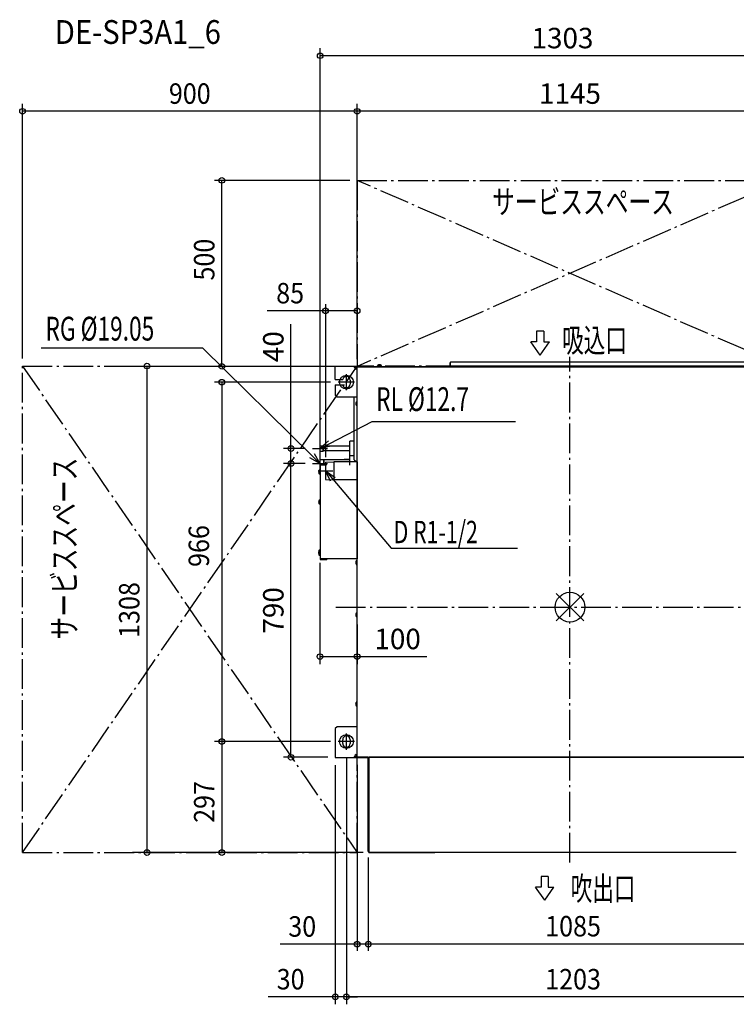
# Model space of a CAD drawing. Extents: x -1480 to 1530, y -1068 to 1579.
# Drawn here: x -1480 to 447, y -1068 to 1579 of the extents above; entities that cross this region are included whole.
import ezdxf
from ezdxf.enums import TextEntityAlignment as Align

# ---------------------------------------------------------------- set-up
doc = ezdxf.new("R2010")
doc.units = 0
doc.header["$LTSCALE"] = 20
doc.header["$MEASUREMENT"] = 0
doc.header["$PDMODE"] = 3
doc.header["$PDSIZE"] = -2
doc.linetypes.add('DASHDOT', pattern=[5.5, 4, -0.6, 0.3, -0.6])
doc.layers.get('0').update_dxf_attribs({"linetype": 'CONTINUOUS'})
doc.layers.get('DEFPOINTS').update_dxf_attribs({"linetype": 'CONTINUOUS'})
for name, color, linetype in [('ARRANGE', 1, 'CONTINUOUS'), ('BASIS', 6, 'DASHDOT'), ('DETAIL', 5, 'CONTINUOUS'), ('ETC', 61, 'CONTINUOUS'), ('FIX', 11, 'CONTINUOUS'), ('NOTE', 4, 'CONTINUOUS'), ('OUTLINE', 3, 'CONTINUOUS'), ('SERVICESPACE', 2, 'DASHDOT'), ('SIZE', 30, 'CONTINUOUS')]:
    doc.layers.add(name, color=color, linetype=linetype)
doc.styles.get("Standard").update_dxf_attribs({"font": 'SIMPLEX', "width": 0.9, "bigfont": 'BIGFONT'})
doc.styles.add('STANDARD1', font='MONOTXT.shx', dxfattribs={"width": 0.7, "height": 60, "bigfont": 'BIGFONT.shx'})
doc.dimstyles.new('kaigai_CADSYMBOL', dxfattribs={"dimtxt": 40, "dimasz": 30, "dimexe": 20, "dimexo": 20, "dimgap": 20, "dimtad": 1, "dimdec": 1, "dimdsep": 46, "dimtxsty": 'STANDARD', "dimblk": 'SMALL', "dimcen": 0.09, "dimadec": 0, "dimazin": 2, "dimtfac": 1, "dimtdec": 1, "dimtmove": 0, "dimatfit": 3, "dimldrblk": 'OPEN30', "dimfxl": 1, "dimtolj": 1, "dimtzin": 0, "dimarcsym": 0})

# ---------------------------------------------------------------- blocks, each defined once
blk = doc.blocks.new('_Small')
at = {"color": 0, "linetype": 'ByBlock', "lineweight": -2}
blk.add_circle((0, 0), 0.25, dxfattribs=at)
blk = doc.blocks.new('*D9')
at = {"layer": 'DEFPOINTS', "color": 0}
for p in [(-671.7, 1482.5), (631.3, 648.2), (-671.7, 397)]:
    blk.add_point(p, dxfattribs=at)
at = {"layer": 'SIZE', "color": 0, "lineweight": -2}
for p, q in [((-671.7, 417), (-671.7, 1502.5)), ((631.3, 1482.5), (-671.7, 1482.5)), ((631.3, 668.2), (631.3, 1502.5))]:
    blk.add_line(p, q, dxfattribs=at)
at = {"layer": 'SIZE', "color": 0, "lineweight": -2, "xscale": 30, "yscale": 30, "zscale": 30, "rotation": 180}
blk.add_blockref('_Small', (-671.7, 1482.5), dxfattribs=at)
at = {"layer": 'SIZE', "color": 0, "lineweight": -2, "xscale": 30, "yscale": 30, "zscale": 30}
blk.add_blockref('_Small', (631.3, 1482.5), dxfattribs=at)
at = {"layer": 'SIZE', "color": 0, "insert": (-20.2, 1530), "char_height": 55, "attachment_point": 5}
blk.add_mtext('\\A1;1303', dxfattribs=at)
blk = doc.blocks.new('_Open30')
at = {"layer": 'NOTE'}
for p, q in [((-1, 0.268), (0, 0)), ((0, 0), (-1, -0.268)), ((0, 0), (-1, 0))]:
    blk.add_line(p, q, dxfattribs=at)
blk = doc.blocks.new('*D10')
at = {"layer": 'DEFPOINTS', "color": 0}
for p in [(-572.5, 1333.3), (-572.5, 646.5), (572.5, 646.5)]:
    blk.add_point(p, dxfattribs=at)
at = {"layer": 'SIZE', "color": 0, "lineweight": -2}
for p, q in [((-572.5, 666.5), (-572.5, 1353.3)), ((572.5, 666.5), (572.5, 1353.3)), ((572.5, 1333.3), (-572.5, 1333.3))]:
    blk.add_line(p, q, dxfattribs=at)
at = {"layer": 'SIZE', "color": 0, "lineweight": -2, "xscale": 30, "yscale": 30, "zscale": 30, "rotation": 180}
blk.add_blockref('_Small', (-572.5, 1333.3), dxfattribs=at)
at = {"layer": 'SIZE', "color": 0, "lineweight": -2, "xscale": 30, "yscale": 30, "zscale": 30}
blk.add_blockref('_Small', (572.5, 1333.3), dxfattribs=at)
at = {"layer": 'SIZE', "color": 0, "insert": (0, 1380.8), "char_height": 55, "attachment_point": 5}
blk.add_mtext('\\A1;1145', dxfattribs=at)
blk = doc.blocks.new('*D11')
at = {"layer": 'DEFPOINTS', "color": 0}
for p in [(-750.4, 386.5), (-692.5, 386.5), (-631.3, -403.5)]:
    blk.add_point(p, dxfattribs=at)
at = {"layer": 'SIZE', "color": 0, "lineweight": -2}
for p, q in [((-712.5, 386.5), (-770.4, 386.5)), ((-750.4, -403.5), (-750.4, 386.5)), ((-651.3, -403.5), (-770.4, -403.5))]:
    blk.add_line(p, q, dxfattribs=at)
at = {"layer": 'SIZE', "color": 0, "lineweight": -2, "xscale": 30, "yscale": 30, "zscale": 30}
for p, rotation in [((-750.4, 386.5), 90), ((-750.4, -403.5), 270)]:
    blk.add_blockref('_Small', p, dxfattribs=dict(at, rotation=rotation))
at = {"layer": 'SIZE', "color": 0, "insert": (-797.9, -8.5), "char_height": 55, "attachment_point": 5, "rotation": 90}
blk.add_mtext('\\A1;790', dxfattribs=at)
blk = doc.blocks.new('*D12')
at = {"layer": 'DEFPOINTS', "color": 0}
for p in [(-750.4, 426.5), (-692.5, 426.5), (-692.5, 386.5)]:
    blk.add_point(p, dxfattribs=at)
at = {"layer": 'SIZE', "color": 0, "lineweight": -2}
for p, q in [((-750.4, 426.5), (-750.4, 760.5)), ((-712.5, 426.5), (-770.4, 426.5)), ((-750.4, 386.5), (-750.4, 426.5)), ((-712.5, 386.5), (-770.4, 386.5))]:
    blk.add_line(p, q, dxfattribs=at)
at = {"layer": 'SIZE', "color": 0, "lineweight": -2, "xscale": 30, "yscale": 30, "zscale": 30}
for p, rotation in [((-750.4, 426.5), 90), ((-750.4, 386.5), 270)]:
    blk.add_blockref('_Small', p, dxfattribs=dict(at, rotation=rotation))
at = {"layer": 'SIZE', "color": 0, "insert": (-797.9, 700.4), "char_height": 55, "attachment_point": 5, "rotation": 90}
blk.add_mtext('\\A1;40', dxfattribs=at)
blk = doc.blocks.new('*D13')
at = {"layer": 'DEFPOINTS', "color": 0}
for p in [(-672.5, 139.4), (-572.5, -26.1), (-672.5, -132.9)]:
    blk.add_point(p, dxfattribs=at)
at = {"layer": 'SIZE', "color": 0, "lineweight": -2}
for p, q in [((-672.5, 119.4), (-672.5, -152.9)), ((-572.5, -46.1), (-572.5, -152.9)), ((-672.5, -132.9), (-572.5, -132.9)), ((-572.5, -132.9), (-384.6, -132.9))]:
    blk.add_line(p, q, dxfattribs=at)
at = {"layer": 'SIZE', "color": 0, "lineweight": -2, "xscale": 30, "yscale": 30, "zscale": 30, "rotation": 180}
blk.add_blockref('_Small', (-672.5, -132.9), dxfattribs=at)
at = {"layer": 'SIZE', "color": 0, "lineweight": -2, "xscale": 30, "yscale": 30, "zscale": 30}
blk.add_blockref('_Small', (-572.5, -132.9), dxfattribs=at)
at = {"layer": 'SIZE', "color": 0, "insert": (-463.6, -85.4), "char_height": 55, "attachment_point": 5}
blk.add_mtext('\\A1;100', dxfattribs=at)

msp = doc.modelspace()

# ---------------------------------------------------------------- linework, layer by layer
at = {"layer": 'ARRANGE'}
for p, q in [((-36.77, 36.77), (36.77, -36.77)), ((-36.77, -36.77), (36.77, 36.77))]:
    msp.add_line(p, q, dxfattribs=at)
msp.add_circle((0, 0), 40, dxfattribs=at)
at = {"layer": 'BASIS'}
for p, q in [((0, -686.22), (0, 673.03)), ((-629.84, 0), (630.36, 0))]:
    msp.add_line(p, q, dxfattribs=at)
at = {"layer": 'DETAIL'}
for p, q in [((-631.3, 612), (-631.3, 648.2)), ((-631.3, 648.2), (-574.7, 648.2)), ((-579.7, 644.8), (-579.7, 645.35)), ((-579.4, 645), (-579.4, 648.2)), ((-579.4, 645), (-574.7, 645)), ((-574.7, 645), (-574.7, 648.2)), ((-574.04, 640.01), (-574.7, 640)), ((-574.5, 645), (-572.5, 645)), ((-574.5, 645), (-574.5, 640.38)), ((-574.5, 640.38), (-572.5, 640.38)), ((-572.5, 646.5), (572.5, 646.5)), ((-572.5, -365.7), (-572.5, 646.5)), ((-548.7, 647.5), (-571.7, 647.5)), ((-571.7, 647.5), (-571.7, 646.5)), ((-570.5, 647.5), (-570.5, 646.5)), ((-548.7, 647.5), (548.7, 647.5)), ((-518.3, 647.5), (-517.5, 648.3)), ((-517.5, 648.3), (-517.5, 649.15)), ((-507.1, 648.3), (-517.5, 648.3)), ((-514.8, 651.18), (-514.8, 651.19)), ((-512.9, 651.18), (-512.9, 651.38)), ((-511.7, 651.38), (-511.7, 651.18)), ((-509.8, 651.19), (-509.8, 651.18)), ((-507.1, 648.3), (-507.1, 649.15)), ((-506.3, 647.5), (-507.1, 648.3)), ((-322.5, 648.5), (-322.5, 657.3)), ((-322.5, 648.5), (-321.5, 648.5)), ((-322.5, 647.8), (-322.5, 648.5)), ((-322.5, 647.8), (-321.5, 647.8)), ((532.5, 658.5), (-321.5, 658.5)), ((-321.5, 648.5), (-321.5, 658.5)), ((-321.5, 648.5), (532.5, 648.5)), ((-321.5, 647.5), (-321.5, 648.5)), ((-316.5, 647.5), (-316.5, 648.5)), ((-631.3, 612), (-611.1, 612)), ((-591.3, 610), (-591.3, 600)), ((-631.3, 598), (-631.3, 570)), ((-631.3, 598), (-611.1, 598)), ((-631.3, 570), (-626.3, 565)), ((-572.5, 565), (-626.3, 565)), ((-580.3, 396.5), (-580.3, 565)), ((-575.71, 549.25), (-575.73, 549.09)), ((-575.73, 549.09), (-575.73, 548.94)), ((-575.73, 548.94), (-575.73, 547.5)), ((-575.73, 547.5), (-575.71, 547.5)), ((-575.73, 546.5), (-575.73, 545.06)), ((-575.71, 546.5), (-575.73, 546.5)), ((-575.73, 545.06), (-575.73, 544.91)), ((-575.73, 544.91), (-575.71, 544.75)), ((-575.72, 549.25), (-575.71, 549.25)), ((-575.71, 547.5), (-575.72, 547.17)), ((-575.72, 547.17), (-575.72, 547)), ((-575.72, 547), (-575.72, 546.83)), ((-575.72, 546.83), (-575.71, 546.5)), ((-575.71, 544.75), (-575.72, 544.75)), ((-573, 551.5), (-573.23, 551.5)), ((-573, 542.5), (-573.23, 542.5)), ((-573, 552.55), (-573, 541.45)), ((-672.5, 433.75), (-664.13, 433.75)), ((-672.5, 433.75), (-672.5, 419.25)), ((-664.13, 419.25), (-664.13, 433.75)), ((-664.13, 433.75), (-663.23, 432.85)), ((-663.23, 420.15), (-663.23, 432.85)), ((-592.5, 432.85), (-663.23, 432.85)), ((-592.5, 382), (-592.5, 446)), ((-580.3, 446), (-592.5, 446)), ((-672.5, 419.25), (-664.13, 419.25)), ((-664.13, 419.25), (-663.23, 420.15)), ((-592.5, 420.15), (-663.23, 420.15)), ((-607.53, 398.2), (-592.5, 398.2)), ((-580.3, 407), (-592.5, 407)), ((-672.5, 397.03), (-662.09, 397.03)), ((-672.5, 397.03), (-672.5, 375.98)), ((-672.5, 375.98), (-672.1, 375.98)), ((-672.1, 383), (-672.1, 129)), ((-672.08, 383.2), (-671.3, 383.04)), ((-671.3, 129), (-671.3, 383.04)), ((-657.53, 382), (-671.3, 382)), ((-671.1, 384), (-671.1, 383.2)), ((-671.1, 384), (-654.1, 384)), ((-671.1, 383.2), (-654.1, 383.2)), ((-666.3, 383.2), (-666.3, 382)), ((-662.09, 384), (-662.09, 397.03)), ((-662.09, 397.03), (-661.09, 396.03)), ((-662.09, 382), (-662.09, 383.2)), ((-661.09, 384), (-661.09, 396.03)), ((-592.5, 396.03), (-661.09, 396.03)), ((-661.09, 382), (-661.09, 383.2)), ((-659.1, 383.2), (-659.1, 384)), ((-657.53, 390.2), (-635.53, 391)), ((-657.53, 390.2), (-657.53, 343.2)), ((-654.1, 383.2), (-654.1, 384)), ((-571.3, 391), (-635.53, 391)), ((-635.53, 391), (-635.53, 342.4)), ((-580.3, 396.5), (-575.3, 391.5)), ((-572.5, 391.5), (-575.3, 391.5)), ((-571.3, 130), (-571.3, 391)), ((-675.98, 364.1), (-675.78, 364.1)), ((-675.78, 362.9), (-675.98, 362.9)), ((-675.79, 366), (-675.78, 366)), ((-675.78, 361), (-675.79, 361)), ((-672.9, 368.7), (-673.75, 368.7)), ((-672.9, 358.3), (-673.75, 358.3)), ((-672.1, 369.5), (-672.9, 368.7)), ((-672.9, 368.7), (-672.9, 358.3)), ((-672.1, 357.5), (-672.9, 358.3)), ((-657.53, 343.2), (-635.53, 342.4)), ((-571.3, 342.4), (-635.53, 342.4)), ((-675.98, 283.1), (-675.78, 283.1)), ((-675.78, 281.9), (-675.98, 281.9)), ((-675.79, 285), (-675.78, 285)), ((-675.78, 280), (-675.79, 280)), ((-672.9, 287.7), (-673.75, 287.7)), ((-672.9, 277.3), (-673.75, 277.3)), ((-672.1, 288.5), (-672.9, 287.7)), ((-672.9, 287.7), (-672.9, 277.3)), ((-672.1, 276.5), (-672.9, 277.3)), ((-675.98, 149.1), (-675.78, 149.1)), ((-675.78, 147.9), (-675.98, 147.9)), ((-675.98, 145.6), (-675.78, 145.6)), ((-675.78, 144.4), (-675.98, 144.4)), ((-675.79, 151), (-675.78, 151)), ((-675.79, 147.5), (-675.78, 147.5)), ((-675.78, 142.5), (-675.79, 142.5)), ((-672.9, 153.7), (-673.75, 153.7)), ((-672.9, 150.2), (-673.75, 150.2)), ((-672.9, 139.8), (-673.75, 139.8)), ((-672.1, 154.5), (-672.9, 153.7)), ((-672.9, 153.7), (-672.9, 139.8)), ((-672.1, 151), (-672.9, 150.2)), ((-672.1, 139), (-672.9, 139.8)), ((-672.08, 128.8), (-671.3, 128.96)), ((-571.3, 130), (-671.3, 130)), ((-666.3, 129.2), (-671.3, 129.2)), ((-671.1, 128), (-671.1, 128.8)), ((-671.1, 128.8), (-654.1, 128.8)), ((-671.1, 128), (-654.1, 128)), ((-666.3, 128.8), (-666.3, 130)), ((-659.1, 128.8), (-659.1, 128)), ((-654.1, 128.8), (-654.1, 128)), ((-575.98, 120.6), (-575.78, 120.6)), ((-575.78, 119.4), (-575.98, 119.4)), ((-575.79, 122.5), (-575.49, 123.86)), ((-575.79, 122.5), (-575.78, 122.5)), ((-575.79, 117.5), (-575.49, 116.14)), ((-575.78, 117.5), (-575.79, 117.5)), ((-573.75, 125.2), (-572.9, 125.2)), ((-573.75, 114.8), (-572.9, 114.8)), ((-572.9, 125.2), (-572.5, 125.6)), ((-572.9, 114.8), (-572.9, 125.2)), ((-572.9, 114.8), (-572.5, 114.4)), ((-575.98, -19.9), (-575.78, -19.9)), ((-575.78, -21.1), (-575.98, -21.1)), ((-575.79, -18), (-575.49, -16.64)), ((-575.79, -18), (-575.78, -18)), ((-575.79, -23), (-575.49, -24.36)), ((-575.78, -23), (-575.79, -23)), ((-573.75, -15.3), (-572.9, -15.3)), ((-573.75, -25.7), (-572.9, -25.7)), ((-572.9, -15.3), (-572.5, -14.9)), ((-572.9, -25.7), (-572.9, -15.3)), ((-572.9, -25.7), (-572.5, -26.1)), ((-575.98, -259.9), (-575.78, -259.9)), ((-575.78, -261.1), (-575.98, -261.1)), ((-575.79, -258), (-575.49, -256.64)), ((-575.79, -258), (-575.78, -258)), ((-575.79, -263), (-575.49, -264.36)), ((-575.78, -263), (-575.79, -263)), ((-573.75, -255.3), (-572.9, -255.3)), ((-572.9, -255.3), (-572.5, -254.9)), ((-572.9, -265.7), (-572.9, -255.3)), ((-573.75, -265.7), (-572.9, -265.7)), ((-572.9, -265.7), (-572.5, -266.1)), ((-626.3, -321.2), (-631.3, -326.2)), ((-631.3, -326.2), (-631.3, -404.4)), ((-572.5, -321.2), (-626.3, -321.2)), ((-573, -319.95), (-573, -321.2)), ((-611.3, -366.2), (-611.3, -356.2)), ((-591.3, -356.2), (-591.3, -366.2)), ((-572.5, -403.5), (-572.5, -366.5)), ((-574.5, -396.58), (-574.5, -401.2)), ((-574.5, -396.58), (-572.5, -396.58)), ((-631.3, -404.4), (-574.7, -404.4)), ((-579.7, -401.55), (-579.7, -401)), ((-579.4, -401.2), (-579.4, -404.4)), ((-574.7, -401.2), (-579.4, -401.2)), ((-574.7, -401.2), (-574.7, -404.4)), ((-574.5, -401.2), (-572.5, -401.2)), ((-572.5, -403.5), (572.5, -403.5)), ((-542.5, -403.5), (-572.5, -403.5)), ((-572.5, -404.9), (-572.5, -403.7)), ((-542.5, -404.7), (-572.5, -404.7)), ((-542.5, -657), (-542.5, -404.7)), ((-541.3, -404.5), (-541.3, -657.5)), ((540.3, -404.5), (-541.3, -404.5)), ((-541.3, -659.64), (-541.3, -404.7)), ((540.3, -403.5), (-540.3, -403.5)), ((-540.3, -403.5), (-540.3, -404.5)), ((-542.5, -657), (-541.3, -657)), ((-541.3, -659.64), (-363.3, -659.64)), ((-540.3, -658.5), (447.3, -658.5)), ((-363.3, -658.5), (-363.3, -659.64))]:
    msp.add_line(p, q, dxfattribs=at)
for points in [[(-579.7, 645.35), (-579.7, 645.46), (-579.69, 646.1), (-579.67, 646.69), (-579.64, 647.2), (-579.6, 647.63), (-579.55, 647.94), (-579.48, 648.13), (-579.4, 648.2)], [(-579.7, 644.86), (-579.67, 644.91), (-579.62, 644.95)], [(-579.62, 644.95), (-579.56, 644.98), (-579.48, 645), (-579.4, 645)], [(-574.5, 640.38), (-574.5, 640.29), (-574.51, 640.22), (-574.53, 640.15), (-574.56, 640.09), (-574.6, 640.04), (-574.65, 640.01), (-574.7, 640)], [(-572.5, 640.08), (-572.81, 640.05), (-573.4, 640.02), (-574.04, 640.01)], [(-607.53, 398.2), (-607.54, 397.88), (-607.54, 396.92), (-607.55, 396.03)], [(-574.7, -396.2), (-574.04, -396.21), (-573.4, -396.22), (-572.81, -396.25), (-572.5, -396.28)], [(-574.7, -396.2), (-574.65, -396.21), (-574.6, -396.24), (-574.56, -396.29), (-574.53, -396.35), (-574.51, -396.42), (-574.5, -396.49), (-574.5, -396.58)], [(-579.4, -401.2), (-579.48, -401.2), (-579.56, -401.18), (-579.62, -401.15), (-579.67, -401.11), (-579.7, -401.06)], [(-579.4, -404.4), (-579.48, -404.33), (-579.55, -404.14), (-579.6, -403.83), (-579.64, -403.4), (-579.67, -402.89), (-579.69, -402.3), (-579.7, -401.66), (-579.7, -401.55)]]:
    msp.add_lwpolyline(points, dxfattribs=at)
for centre, radius, start, end in [((-574.7, 645), 5, 182.29244, 270), ((-515.7, 649.15), 1.8, 104.92626, 180), ((-512.3, 636.4), 15, 99.59407, 104.92626), ((-512.3, 636.4), 14.99, 92.29428, 99.60183), ((-512.3, 636.4), 14.79, 87.67502, 92.32498), ((-512.3, 636.4), 14.99, 80.39817, 87.70572), ((-512.3, 636.4), 15, 75.07374, 80.40593), ((-508.9, 649.15), 1.8, 0, 75.07374), ((-321.3, 657.3), 1.2, 99.52729, 180), ((-601.3, 610), 10, 0, 168.46304), ((-601.3, 600), 10, 191.53696, 0), ((-573.23, 549), 2.5, 90, 174.26083), ((-573.23, 545), 2.5, 185.73917, 270), ((-572.55, 552.55), 0.45, 83.33333, 180), ((-572.55, 541.45), 0.45, 180, 276.66667), ((-671.1, 383), 1, 90, 180), ((-671.1, 383), 0.2, 90, 180), ((-661, 363.5), 14.99, 170.39817, 177.70572), ((-661, 363.5), 14.99, 182.29428, 189.60183), ((-661, 363.5), 15, 165.07374, 170.40593), ((-661, 363.5), 14.79, 177.67502, 182.32498), ((-661, 363.5), 15, 189.59407, 194.92626), ((-673.75, 366.9), 1.8, 90, 165.07374), ((-673.75, 360.1), 1.8, 194.92626, 270), ((-661, 282.5), 14.99, 170.39817, 177.70572), ((-661, 282.5), 14.99, 182.29428, 189.60183), ((-661, 282.5), 15, 165.07374, 170.40593), ((-661, 282.5), 14.79, 177.67502, 182.32498), ((-661, 282.5), 15, 189.59407, 194.92626), ((-673.75, 285.9), 1.8, 90, 165.07374), ((-673.75, 279.1), 1.8, 194.92626, 270), ((-661, 148.5), 14.99, 170.39817, 177.70572), ((-661, 148.5), 14.99, 182.29428, 186.6959), ((-661, 145), 14.99, 170.39817, 177.70572), ((-661, 145), 14.99, 182.29428, 189.60183), ((-661, 148.5), 15, 165.07374, 170.40593), ((-661, 148.5), 14.79, 177.67502, 182.32498), ((-661, 145), 15, 165.07374, 170.40593), ((-661, 145), 14.79, 177.67502, 182.32498), ((-661, 145), 15, 189.59407, 194.92626), ((-673.75, 151.9), 1.8, 90, 165.07374), ((-673.75, 148.4), 1.8, 90, 165.07374), ((-673.75, 141.6), 1.8, 194.92626, 270), ((-671.1, 129), 1, 180, 270), ((-671.1, 129), 0.2, 180, 270), ((-561, 120), 14.99, 170.39817, 177.70572), ((-561, 120), 14.99, 182.29428, 189.60183), ((-561, 120), 14.79, 177.67502, 182.32498), ((-573.75, 123.4), 1.8, 90, 165.07374), ((-573.75, 116.6), 1.8, 194.92626, 270), ((-561, -20.5), 14.99, 170.39817, 177.70572), ((-561, -20.5), 14.99, 182.29428, 189.60183), ((-561, -20.5), 14.79, 177.67502, 182.32498), ((-573.75, -17.1), 1.8, 90, 165.07374), ((-573.75, -23.9), 1.8, 194.92626, 270), ((-561, -260.5), 14.99, 170.39817, 177.70572), ((-561, -260.5), 14.99, 182.29428, 189.60183), ((-561, -260.5), 14.79, 177.67502, 182.32498), ((-573.75, -257.1), 1.8, 90, 165.07374), ((-573.75, -263.9), 1.8, 194.92626, 270), ((-572.55, -319.95), 0.45, 83.33333, 180), ((-601.3, -356.2), 10, 0, 180), ((-601.3, -366.2), 10, 180, 0), ((-574.7, -401.2), 5, 90, 177.70756)]:
    msp.add_arc(centre, radius, start, end, dxfattribs=at)
at = {"layer": 'DETAIL', "ltscale": 10}
for centre, radius, start, end in [((-542.5, -404.7), 1.2, 0, 90), ((-540.3, -657.5), 1, 180, 270)]:
    msp.add_arc(centre, radius, start, end, dxfattribs=at)
at = {"layer": 'FIX'}
for centre in [(-601.3, 605), (-601.3, -361.2)]:
    msp.add_circle(centre, 18.63, dxfattribs=at)
at = {"layer": 'NOTE'}
for p, q in [((-89.89, 741.81), (-89.89, 713.01)), ((-70.69, 741.81), (-89.89, 741.81)), ((-70.69, 741.81), (-70.69, 713.01)), ((-987.69, 696.32), (-1422.1, 696.32)), ((-693.89, 407.53), (-987.69, 696.32)), ((-89.89, 713.01), (-105.15, 713.01)), ((-80.29, 677.95), (-105.15, 713.01)), ((-80.29, 677.95), (-55.43, 713.01)), ((-70.69, 713.01), (-55.43, 713.01)), ((-601.3, 583.07), (-601.3, 626.93)), ((-579.37, 605), (-623.23, 605)), ((-645.81, 440.21), (-531.66, 498.83)), ((-531.66, 498.83), (-146.51, 498.83)), ((-692.5, 426.5), (-652.5, 426.5)), ((-672.5, 426.5), (-649.49, 447.36)), ((-672.5, 446.5), (-672.5, 406.5)), ((-672.5, 426.5), (-645.81, 440.21)), ((-642.14, 433.06), (-672.5, 426.5)), ((-672.5, 386.5), (-699.53, 401.8)), ((-672.5, 386.5), (-693.89, 407.53)), ((-688.26, 413.26), (-672.5, 386.5)), ((-672.5, 406.5), (-672.5, 366.5)), ((-692.5, 386.5), (-652.5, 386.5)), ((-657.53, 386.7), (-657.53, 346.7)), ((-677.53, 366.7), (-637.53, 366.7)), ((-644.24, 338.63), (-657.53, 366.7)), ((-657.53, 366.7), (-631.98, 349.03)), ((-657.53, 366.7), (-638.11, 343.83)), ((-638.11, 343.83), (-480.92, 158.7)), ((-480.92, 158.7), (-141.52, 158.7)), ((-601.3, -383.13), (-601.3, -339.27)), ((-579.37, -361.2), (-623.23, -361.2)), ((-58.45, -724.2), (-77.65, -724.2)), ((-77.65, -724.2), (-77.65, -753)), ((-58.45, -724.2), (-58.45, -753)), ((-68.05, -788.06), (-92.91, -753)), ((-77.65, -753), (-92.91, -753)), ((-68.05, -788.06), (-43.18, -753)), ((-58.45, -753), (-43.18, -753))]:
    msp.add_line(p, q, dxfattribs=at)
at = {"layer": 'OUTLINE'}
for p, q in [((-631.3, 612), (-631.3, 648.2)), ((-631.3, 648.2), (-574.7, 648.2)), ((-579.7, 644.8), (-579.7, 644.86)), ((-579.4, 645), (-574.7, 645)), ((-574.7, 645), (-574.7, 648.2)), ((-574.5, 645), (-572.5, 645)), ((-574.5, 645), (-574.5, 640.38)), ((-572.5, 646.5), (-571.7, 646.5)), ((-572.5, 645), (-572.5, 646.5)), ((-548.7, 647.5), (-571.7, 647.5)), ((-571.7, 647.5), (-571.7, 646.5)), ((-548.7, 647.5), (-518.3, 647.5)), ((-518.3, 647.5), (-517.5, 648.3)), ((-517.5, 648.3), (-517.5, 649.15)), ((-514.8, 651.18), (-514.8, 651.19)), ((-512.9, 651.18), (-512.9, 651.38)), ((-511.7, 651.38), (-511.7, 651.18)), ((-509.8, 651.19), (-509.8, 651.18)), ((-507.1, 648.3), (-507.1, 649.15)), ((-506.3, 647.5), (-507.1, 648.3)), ((-506.3, 647.5), (-321.5, 647.5)), ((-322.5, 648.5), (-322.5, 657.3)), ((-322.5, 647.8), (-322.5, 648.5)), ((-322.5, 647.8), (-321.5, 647.8)), ((532.5, 658.5), (-321.5, 658.5)), ((-321.5, 647.5), (-321.5, 647.8)), ((-631.3, 612), (-611.1, 612)), ((-591.3, 610), (-591.3, 600)), ((-631.3, 598), (-631.3, 570)), ((-631.3, 598), (-611.1, 598)), ((-631.3, 570), (-626.3, 565)), ((-580.3, 565), (-626.3, 565)), ((-580.3, 446), (-580.3, 565)), ((-672.5, 433.75), (-664.13, 433.75)), ((-672.5, 433.75), (-672.5, 419.25)), ((-664.13, 433.75), (-663.23, 432.85)), ((-592.5, 432.85), (-663.23, 432.85)), ((-592.5, 432.85), (-592.5, 446)), ((-580.3, 446), (-592.5, 446)), ((-672.5, 419.25), (-664.13, 419.25)), ((-664.13, 419.25), (-663.23, 420.15)), ((-592.5, 420.15), (-663.23, 420.15)), ((-607.53, 398.2), (-592.5, 398.2)), ((-592.5, 398.2), (-592.5, 420.15)), ((-672.5, 397.03), (-662.09, 397.03)), ((-672.5, 397.03), (-672.5, 375.98)), ((-672.5, 375.98), (-672.1, 375.98)), ((-672.1, 375.98), (-672.1, 369.5)), ((-662.09, 397.03), (-661.09, 396.03)), ((-607.55, 396.03), (-661.09, 396.03)), ((-675.98, 364.1), (-675.78, 364.1)), ((-675.78, 362.9), (-675.98, 362.9)), ((-675.79, 366), (-675.78, 366)), ((-675.78, 361), (-675.79, 361)), ((-672.9, 368.7), (-673.75, 368.7)), ((-672.9, 358.3), (-673.75, 358.3)), ((-672.1, 369.5), (-672.9, 368.7)), ((-672.1, 357.5), (-672.9, 358.3)), ((-672.1, 357.5), (-672.1, 288.5)), ((-675.98, 283.1), (-675.78, 283.1)), ((-675.78, 281.9), (-675.98, 281.9)), ((-675.79, 285), (-675.78, 285)), ((-675.78, 280), (-675.79, 280)), ((-672.9, 287.7), (-673.75, 287.7)), ((-672.9, 277.3), (-673.75, 277.3)), ((-672.1, 288.5), (-672.9, 287.7)), ((-672.1, 276.5), (-672.9, 277.3)), ((-672.1, 276.5), (-672.1, 154.5)), ((-675.98, 149.1), (-675.78, 149.1)), ((-675.78, 147.9), (-675.98, 147.9)), ((-675.98, 145.6), (-675.78, 145.6)), ((-675.78, 144.4), (-675.98, 144.4)), ((-675.79, 151), (-675.78, 151)), ((-675.78, 142.5), (-675.79, 142.5)), ((-672.9, 153.7), (-673.75, 153.7)), ((-672.9, 139.8), (-673.75, 139.8)), ((-672.1, 154.5), (-672.9, 153.7)), ((-672.1, 139), (-672.9, 139.8)), ((-672.1, 139), (-672.1, 129)), ((-671.1, 128), (-654.1, 128)), ((-666.3, 128.8), (-666.3, 130)), ((-572.5, 130), (-666.3, 130)), ((-666.3, 128.8), (-654.1, 128.8)), ((-654.1, 128.8), (-654.1, 128)), ((-575.98, 120.6), (-575.78, 120.6)), ((-575.78, 119.4), (-575.98, 119.4)), ((-575.79, 122.5), (-575.49, 123.86)), ((-575.79, 122.5), (-575.78, 122.5)), ((-575.79, 117.5), (-575.49, 116.14)), ((-575.78, 117.5), (-575.79, 117.5)), ((-573.75, 125.2), (-572.9, 125.2)), ((-573.75, 114.8), (-572.9, 114.8)), ((-572.9, 125.2), (-572.5, 125.6)), ((-572.9, 114.8), (-572.5, 114.4)), ((-572.5, 125.6), (-572.5, 130)), ((-572.5, -14.9), (-572.5, 114.4)), ((-575.98, -19.9), (-575.78, -19.9)), ((-575.78, -21.1), (-575.98, -21.1)), ((-575.79, -18), (-575.49, -16.64)), ((-575.79, -18), (-575.78, -18)), ((-575.79, -23), (-575.49, -24.36)), ((-575.78, -23), (-575.79, -23)), ((-573.75, -15.3), (-572.9, -15.3)), ((-573.75, -25.7), (-572.9, -25.7)), ((-572.9, -15.3), (-572.5, -14.9)), ((-572.9, -25.7), (-572.5, -26.1)), ((-572.5, -254.9), (-572.5, -26.1)), ((-575.98, -259.9), (-575.78, -259.9)), ((-575.78, -261.1), (-575.98, -261.1)), ((-575.79, -258), (-575.49, -256.64)), ((-575.79, -258), (-575.78, -258)), ((-575.79, -263), (-575.49, -264.36)), ((-575.78, -263), (-575.79, -263)), ((-573.75, -255.3), (-572.9, -255.3)), ((-572.9, -255.3), (-572.5, -254.9)), ((-573.75, -265.7), (-572.9, -265.7)), ((-572.9, -265.7), (-572.5, -266.1)), ((-572.5, -319.5), (-572.5, -266.1)), ((-626.3, -321.2), (-631.3, -326.2)), ((-631.3, -326.2), (-631.3, -404.4)), ((-573, -321.2), (-626.3, -321.2)), ((-573, -319.95), (-573, -321.2)), ((-574.5, -396.58), (-574.5, -401.2)), ((-631.3, -404.4), (-574.7, -404.4)), ((-579.7, -401.06), (-579.7, -401)), ((-574.7, -401.2), (-579.4, -401.2)), ((-574.7, -401.2), (-574.7, -404.4)), ((-574.5, -401.2), (-572.5, -401.2)), ((-572.5, -403.5), (-572.5, -401.2)), ((-572.5, -404.7), (-572.5, -403.5)), ((-542.5, -404.7), (-572.5, -404.7)), ((-542.5, -657), (-542.5, -404.7)), ((-542.5, -657), (-541.3, -657)), ((-541.3, -657), (-541.3, -657.5)), ((-541.3, -659.64), (-541.3, -657)), ((-541.3, -659.64), (-363.3, -659.64)), ((-363.3, -658.5), (447.3, -658.5)), ((-363.3, -658.5), (-363.3, -659.64))]:
    msp.add_line(p, q, dxfattribs=at)
for points in [[(-579.7, 644.86), (-579.67, 644.91), (-579.62, 644.95)], [(-579.62, 644.95), (-579.56, 644.98), (-579.48, 645), (-579.4, 645)], [(-574.5, 640.38), (-574.5, 640.29), (-574.51, 640.22), (-574.53, 640.15), (-574.56, 640.09), (-574.6, 640.04), (-574.65, 640.01), (-574.7, 640)], [(-607.53, 398.2), (-607.54, 397.88), (-607.54, 396.92), (-607.55, 396.03)], [(-574.7, -396.2), (-574.65, -396.21), (-574.6, -396.24), (-574.56, -396.29), (-574.53, -396.35), (-574.51, -396.42), (-574.5, -396.49), (-574.5, -396.58)], [(-579.4, -401.2), (-579.48, -401.2), (-579.56, -401.18), (-579.62, -401.15), (-579.67, -401.11), (-579.7, -401.06)]]:
    msp.add_lwpolyline(points, dxfattribs=at)
for centre, radius, start, end in [((-574.7, 645), 5, 182.29244, 270), ((-515.7, 649.15), 1.8, 104.92626, 180), ((-512.3, 636.4), 15, 99.59407, 104.92626), ((-512.3, 636.4), 14.99, 92.29428, 99.60183), ((-512.3, 636.4), 14.79, 87.67502, 92.32498), ((-512.3, 636.4), 14.99, 80.39817, 87.70572), ((-512.3, 636.4), 15, 75.07374, 80.40593), ((-508.9, 649.15), 1.8, 0, 75.07374), ((-321.3, 657.3), 1.2, 99.52729, 180), ((-601.3, 610), 10, 0, 168.46304), ((-601.3, 600), 10, 191.53696, 0), ((-661, 363.5), 14.99, 170.39817, 177.70572), ((-661, 363.5), 14.99, 182.29428, 189.60183), ((-661, 363.5), 15, 165.07374, 170.40593), ((-661, 363.5), 14.79, 177.67502, 182.32498), ((-661, 363.5), 15, 189.59407, 194.92626), ((-673.75, 366.9), 1.8, 90, 165.07374), ((-673.75, 360.1), 1.8, 194.92626, 270), ((-661, 282.5), 14.99, 170.39817, 177.70572), ((-661, 282.5), 14.99, 182.29428, 189.60183), ((-661, 282.5), 15, 165.07374, 170.40593), ((-661, 282.5), 14.79, 177.67502, 182.32498), ((-661, 282.5), 15, 189.59407, 194.92626), ((-673.75, 285.9), 1.8, 90, 165.07374), ((-673.75, 279.1), 1.8, 194.92626, 270), ((-661, 148.5), 14.99, 170.39817, 177.70572), ((-661, 148.5), 14.99, 182.29428, 186.70516), ((-661, 145), 14.99, 173.29484, 177.70572), ((-661, 145), 14.99, 182.29428, 189.60183), ((-661, 148.5), 15, 165.07374, 170.40593), ((-661, 148.5), 14.79, 177.67502, 182.32498), ((-661, 145), 14.79, 177.67502, 182.32498), ((-661, 145), 15, 189.59407, 194.92626), ((-673.75, 151.9), 1.8, 90, 165.07374), ((-673.75, 141.6), 1.8, 194.92626, 270), ((-671.1, 129), 1, 180, 270), ((-561, 120), 14.99, 170.39817, 177.70572), ((-561, 120), 14.99, 182.29428, 189.60183), ((-561, 120), 14.79, 177.67502, 182.32498), ((-573.75, 123.4), 1.8, 90, 165.07374), ((-573.75, 116.6), 1.8, 194.92626, 270), ((-561, -20.5), 14.99, 170.39817, 177.70572), ((-561, -20.5), 14.99, 182.29428, 189.60183), ((-561, -20.5), 14.79, 177.67502, 182.32498), ((-573.75, -17.1), 1.8, 90, 165.07374), ((-573.75, -23.9), 1.8, 194.92626, 270), ((-561, -260.5), 14.99, 170.39817, 177.70572), ((-561, -260.5), 14.99, 182.29428, 189.60183), ((-561, -260.5), 14.79, 177.67502, 182.32498), ((-573.75, -257.1), 1.8, 90, 165.07374), ((-573.75, -263.9), 1.8, 194.92626, 270), ((-572.55, -319.95), 0.45, 83.33333, 180), ((-574.7, -401.2), 5, 90, 177.70756)]:
    msp.add_arc(centre, radius, start, end, dxfattribs=at)
at = {"layer": 'SERVICESPACE'}
for p, q in [((-572.5, 1147.5), (572.5, 1147.5)), ((-572.5, 1147.5), (-572.5, 647.5)), ((572.5, 647.5), (-572.5, 1147.5)), ((572.5, 1147.5), (-572.5, 647.5)), ((-1472.5, -659.64), (-1472.5, 648.2)), ((-1472.5, 648.2), (-572.5, 648.2)), ((-1472.5, -659.64), (-572.5, 648.2)), ((-1472.5, 648.2), (-572.5, -659.64)), ((-572.5, -659.64), (-572.5, 648.2)), ((572.5, 647.5), (-572.5, 648.2)), ((-1472.5, -659.64), (-572.5, -659.64))]:
    msp.add_line(p, q, dxfattribs=at)
at = {"layer": 'SIZE'}
for p, q in [((-1472.5, 668.2), (-1472.5, 1353.29)), ((-572.5, 668.2), (-572.5, 1353.29)), ((-572.5, 1333.29), (-1472.5, 1333.29)), ((-592.5, 1147.5), (-956.26, 1147.5)), ((-936.26, 647.5), (-936.26, 1147.5)), ((-572.5, 796.76), (-814.72, 796.76)), ((-657.53, 814.76), (-657.53, 403.06)), ((-572.5, 666.5), (-572.5, 816.76)), ((-592.5, 647.5), (-1176.26, 647.5)), ((-1137.81, 648.2), (-1137.81, -659.64)), ((-643.76, 605), (-956.26, 605)), ((-936.26, 605), (-936.26, -361.2)), ((-643.76, -361.2), (-956.26, -361.2)), ((-643.76, -361.2), (-956.26, -361.2)), ((-936.26, -361.2), (-936.26, -433.5)), ((-601.3, -403.13), (-601.3, -1067.59)), ((-601.3, -403.13), (-601.3, -1067.59)), ((-572.5, -423.5), (-572.5, -855.17)), ((-572.5, -423.5), (-572.5, -923.82)), ((-936.26, -433.5), (-936.26, -659.64)), ((-631.3, -424.4), (-631.3, -755.17)), ((-631.3, -424.4), (-631.3, -1067.59)), ((-555.85, -659.64), (-1176.26, -659.64)), ((-542.5, -673.09), (-542.5, -923.82)), ((-631.3, -905.82), (-779.09, -905.82)), ((601.3, -905.82), (-631.3, -905.82)), ((-631.3, -1047.59), (-811.44, -1047.59)), ((-601.3, -1047.59), (-631.3, -1047.59)), ((601.3, -1047.59), (-601.3, -1047.59)), ((-601.3, -1047.59), (-571.3, -1047.59))]:
    msp.add_line(p, q, dxfattribs=at)
for centre in [(-1472.5, 1333.29), (-572.5, 1333.29), (-936.26, 1147.5), (-657.53, 796.76), (-572.5, 796.76), (-572.5, 796.76), (-1137.81, 648.2), (-936.26, 647.5), (-936.26, 605), (-936.26, -361.2), (-936.26, -361.2), (-1137.81, -659.64), (-936.26, -659.64), (-572.5, -905.82), (-572.5, -905.82), (-542.5, -905.82), (-631.3, -1047.59), (-601.3, -1047.59), (-601.3, -1047.59)]:
    msp.add_circle(centre, 7.5, dxfattribs=at)

# ---------------------------------------------------------------- texts
at = {"layer": 'ETC', "width": 0.9}
msp.add_text('DE-SP3A1_6', height=64, dxfattribs=at).set_placement((-1385.52, 1514.32))
at = {"layer": 'NOTE', "style": 'STANDARD1'}
for s, rotation, width, p in [('サービススペース', 0, 0.7, (-209.47, 1057.83)), ('RG %%C19.05', 0, 0.7, (-1410.71, 716.8)), ('吸込口', 0, 0.665, (-21.03, 685.5)), ('RL %%C12.7', 0, 0.7, (-521.42, 527.38)), ('サービススペース', 90, 0.7, (-1327.79, -86.77)), ('吹出口', 0, 0.665, (1.94, -788.43))]:
    msp.add_text(s, height=64, rotation=rotation, dxfattribs=dict(at, width=width)).set_placement(p)
at = {"layer": 'NOTE', "style": 'STANDARD1', "width": 0.7}
msp.add_text('D R1-1/2', height=60, dxfattribs=at).set_placement((-474.23, 172.14))
at = {"layer": 'SIZE', "width": 0.9}
for s, p in [('900', (-1022.5, 1353.29)), ('85', (-752.59, 816.76)), ('30', (-720.19, -885.82)), ('1085', (8.29, -885.11)), ('30', (-751.37, -1027.59)), ('1203', (8.29, -1027.59))]:
    msp.add_text(s, height=55, dxfattribs=at).set_placement(p, align=Align.CENTER)
for s, p in [('500', (-956.26, 934.4)), ('966', (-970.66, 164.46)), ('1308', (-1157.81, -7.54)), ('297', (-956.26, -523.57))]:
    msp.add_text(s, height=55, rotation=90, dxfattribs=at).set_placement(p, align=Align.CENTER)

# ---------------------------------------------------------------- dimensions: what is measured, and where the dimension line sits
at = {"layer": 'SIZE'}
for base, p1, p2, picture, middle in [((-671.7, 1482.53), (631.3, 648.2), (-671.7, 397.03), '*D9', (-20.2, 1530.03)), ((-572.5, 1333.29), (572.5, 646.5), (-572.5, 646.5), '*D10', (0, 1380.79))]:
    dim = msp.add_linear_dim(base=base, p1=p1, p2=p2, dimstyle='kaigai_CADSYMBOL', override={"dimtxt": 55}, dxfattribs=at)
    dim.commit()
    dim.dimension.update_dxf_attribs({"geometry": picture, "text_midpoint": middle})
dim = msp.add_linear_dim(base=(-750.4, 426.5), p1=(-692.5, 386.5), p2=(-692.5, 426.5), angle=90, dimstyle='kaigai_CADSYMBOL', override={"dimtxt": 55}, dxfattribs=at)
dim.commit()
dim.dimension.update_dxf_attribs({"geometry": '*D12', "text_midpoint": (-750.4, 700.39), "dimtype": 160})
dim = msp.add_linear_dim(base=(-750.4, 386.5), p1=(-631.3, -403.5), p2=(-692.5, 386.5), angle=90, dimstyle='kaigai_CADSYMBOL', override={"dimtxt": 55}, dxfattribs=at)
dim.commit()
dim.dimension.update_dxf_attribs({"geometry": '*D11', "text_midpoint": (-797.9, -8.5)})
dim = msp.add_linear_dim(base=(-672.5, -132.92), p1=(-572.5, -26.1), p2=(-672.5, 139.4), dimstyle='kaigai_CADSYMBOL', override={"dimtxt": 55}, dxfattribs=at)
dim.commit()
dim.dimension.update_dxf_attribs({"geometry": '*D13', "text_midpoint": (-463.57, -132.92), "dimtype": 160})

doc.saveas('drawing.dxf')
